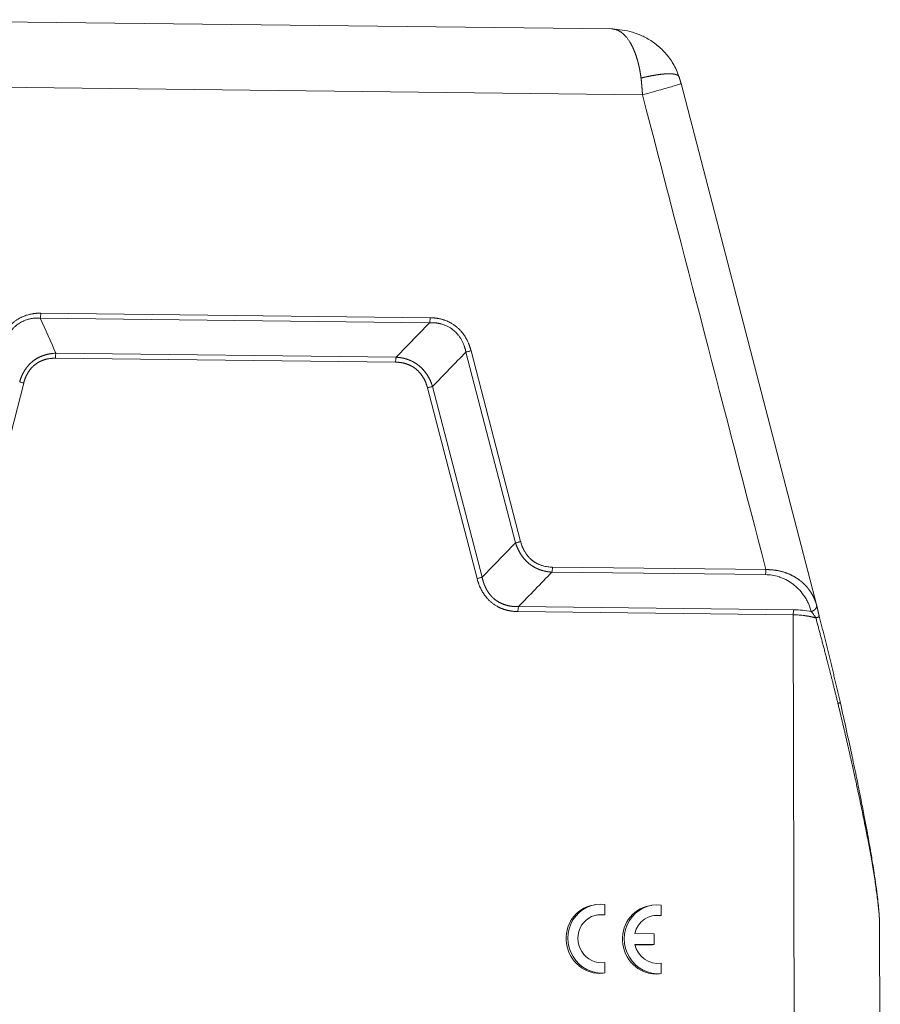
# Model space of a CAD drawing. Units: millimetres. Extents: x 1592 to 2186, y 588 to 1008.
# Drawn here: x 1709 to 1772, y 673 to 744 of the extents above; entities that cross this region are included whole.
import ezdxf

# ---------------------------------------------------------------- set-up
doc = ezdxf.new("R2010")
doc.units = ezdxf.units.MM
doc.header["$LTSCALE"] = 65.395
doc.layers.get('0').update_dxf_attribs({"linetype": 'CONTINUOUS', "lineweight": 30})

msp = doc.modelspace()

# ---------------------------------------------------------------- linework, layer by layer
at = {"color": 7, "linetype": 'Continuous', "lineweight": 15}
for p, q in [((1752.132, 743.513), (1694.943, 744.182)), ((1767.002, 701.694), (1757.161, 739.558)), ((1695.284, 739.438), (1754.366, 738.747)), ((1738.935, 722.215), (1710.714, 722.545)), ((1738.973, 722.575), (1710.752, 722.905)), ((1736.513, 719.714), (1738.935, 722.215)), ((1736.475, 719.354), (1711.812, 719.642)), ((1711.85, 720.002), (1736.513, 719.714)), ((1745.166, 706.259), (1741.571, 720.09)), ((1745.534, 706.353), (1741.939, 720.185)), ((1709.514, 717.837), (1705.983, 704.089)), ((1742.376, 703.663), (1738.781, 717.495)), ((1739.149, 717.589), (1742.744, 703.758)), ((1742.744, 703.758), (1745.166, 706.259)), ((1763.278, 703.953), (1747.802, 704.134)), ((1763.316, 704.313), (1747.84, 704.494)), ((1765.296, 701.039), (1745.342, 701.273)), ((1745.38, 701.633), (1765.335, 701.4)), ((1765.397, 657.701), (1765.296, 701.039)), ((1767.184, 700.922), (1767.186, 700.915)), ((1750.927, 680.026), (1750.793, 680.001)), ((1751.634, 679.289), (1751.632, 680.045)), ((1755.011, 679.978), (1754.876, 679.953)), ((1755.717, 679.241), (1755.715, 679.997)), ((1751.634, 679.289), (1751.499, 679.265)), ((1755.717, 679.241), (1755.582, 679.217)), ((1771.607, 658.044), (1771.56, 678.445)), ((1755.219, 677.909), (1753.813, 677.925)), ((1755.221, 677.133), (1755.219, 677.909)), ((1753.815, 677.149), (1755.221, 677.133)), ((1753.821, 677.123), (1755.087, 677.109)), ((1755.221, 677.133), (1755.087, 677.109)), ((1751.643, 675.081), (1751.642, 675.837)), ((1755.727, 675.033), (1755.725, 675.789)), ((1751.643, 675.081), (1751.509, 675.057)), ((1755.727, 675.033), (1755.592, 675.009))]:
    msp.add_line(p, q, dxfattribs=at)
for centre, major_axis, start_param, end_param in [((1751.24, 677.542), (-0.447, 2.46), 0.000042, 3.066921), ((1751.374, 677.566), (-0.447, 2.46), 5.989315, 9.350107), ((1755.323, 677.494), (-0.447, 2.46), 0.000042, 3.066921), ((1755.458, 677.518), (-0.447, 2.46), 5.989315, 9.350107), ((1751.374, 677.566), (0.313, -1.722), 2.800422, 6.255815), ((1751.24, 677.542), (0.313, -1.722), 2.800422, 3.100987), ((1755.458, 677.518), (0.313, -1.722), 2.800422, 4.304251), ((1755.323, 677.494), (0.313, -1.722), 2.800422, 3.100953), ((1755.458, 677.518), (0.313, -1.722), 4.751986, 6.255815)]:
    msp.add_ellipse(centre, major_axis=major_axis, ratio=0.961834, start_param=start_param, end_param=end_param, dxfattribs=at)
for points, degree, knots in [([(1752.387, 743.479), (1752.381, 743.481), (1752.359, 743.486), (1752.321, 743.494), (1752.274, 743.502), (1752.23, 743.508), (1752.189, 743.511), (1752.156, 743.513), (1752.138, 743.513), (1752.132, 743.513)], 3, [0, 0, 0, 0, 0.064878, 0.262062, 0.447561, 0.621374, 0.783503, 0.933948, 1, 1, 1, 1]), ([(1757.025, 740.015), (1756.914, 740.358), (1756.635, 740.982), (1756.042, 741.793), (1755.356, 742.427), (1754.616, 742.9), (1753.856, 743.224), (1753.11, 743.416), (1752.621, 743.468), (1752.386, 743.477)], 3, [0, 0, 0, 0, 0.173238, 0.334677, 0.485381, 0.626775, 0.760158, 0.886524, 1, 1, 1, 1]), ([(1754.261, 739.95), (1754.26, 739.961), (1754.257, 739.983), (1754.253, 740.017), (1754.249, 740.051), (1754.244, 740.084), (1754.24, 740.118), (1754.235, 740.151), (1754.23, 740.185), (1754.225, 740.219), (1754.22, 740.252), (1754.214, 740.286), (1754.209, 740.319), (1754.204, 740.353), (1754.198, 740.386), (1754.192, 740.42), (1754.186, 740.453), (1754.18, 740.486), (1754.174, 740.52), (1754.168, 740.553), (1754.161, 740.586), (1754.155, 740.62), (1754.148, 740.653), (1754.142, 740.686), (1754.135, 740.719), (1754.128, 740.752), (1754.12, 740.785), (1754.113, 740.818), (1754.106, 740.851), (1754.098, 740.883), (1754.091, 740.916), (1754.083, 740.949), (1754.075, 740.981), (1754.067, 741.014), (1754.059, 741.046), (1754.05, 741.079), (1754.042, 741.111), (1754.033, 741.143), (1754.024, 741.175), (1754.016, 741.207), (1754.007, 741.239), (1753.998, 741.271), (1753.988, 741.303), (1753.979, 741.334), (1753.969, 741.366), (1753.96, 741.397), (1753.95, 741.429), (1753.94, 741.46), (1753.93, 741.491), (1753.92, 741.522), (1753.91, 741.553), (1753.899, 741.584), (1753.889, 741.614), (1753.878, 741.645), (1753.867, 741.675), (1753.856, 741.705), (1753.845, 741.735), (1753.834, 741.765), (1753.823, 741.795), (1753.811, 741.825), (1753.8, 741.854), (1753.788, 741.883), (1753.776, 741.913), (1753.764, 741.942), (1753.752, 741.97), (1753.74, 741.999), (1753.728, 742.028), (1753.715, 742.056), (1753.703, 742.084), (1753.69, 742.112), (1753.677, 742.14), (1753.664, 742.168), (1753.651, 742.195), (1753.638, 742.222), (1753.624, 742.249), (1753.611, 742.276), (1753.597, 742.303), (1753.583, 742.329), (1753.569, 742.356), (1753.555, 742.382), (1753.541, 742.408), (1753.527, 742.433), (1753.512, 742.459), (1753.498, 742.484), (1753.483, 742.509), (1753.468, 742.534), (1753.421, 742.611), (1753.338, 742.737), (1753.214, 742.9), (1753.082, 743.049), (1752.941, 743.182), (1752.82, 743.274), (1752.725, 743.335), (1752.66, 743.372), (1752.597, 743.404), (1752.537, 743.43), (1752.479, 743.452), (1752.429, 743.468), (1752.399, 743.476), (1752.387, 743.479)], 3, [0, 0, 0, 0, 0.005989, 0.011992, 0.018007, 0.024036, 0.030078, 0.036134, 0.042202, 0.048284, 0.05438, 0.060488, 0.06661, 0.072745, 0.078894, 0.085056, 0.091232, 0.09742, 0.103623, 0.109838, 0.116067, 0.12231, 0.128566, 0.134835, 0.141118, 0.147414, 0.153724, 0.160047, 0.166384, 0.172734, 0.179098, 0.185476, 0.191867, 0.198271, 0.204689, 0.211121, 0.217566, 0.224025, 0.230498, 0.236984, 0.243484, 0.249997, 0.256524, 0.263065, 0.269619, 0.276187, 0.282769, 0.289365, 0.295974, 0.302597, 0.309234, 0.315884, 0.322548, 0.329226, 0.335918, 0.342623, 0.349342, 0.356075, 0.362822, 0.369583, 0.376357, 0.383146, 0.389948, 0.396764, 0.403594, 0.410437, 0.417295, 0.424166, 0.431052, 0.437951, 0.444864, 0.451791, 0.458732, 0.465687, 0.472656, 0.479639, 0.486636, 0.493646, 0.500671, 0.50771, 0.514762, 0.521829, 0.52891, 0.536004, 0.543113, 0.550236, 0.557372, 0.610836, 0.666001, 0.72287, 0.781446, 0.841731, 0.868611, 0.894366, 0.918995, 0.942498, 0.964875, 0.986126, 1, 1, 1, 1]), ([(1757.021, 740.034), (1757.021, 740.036), (1757.02, 740.039), (1757.018, 740.044), (1757.015, 740.05), (1757.013, 740.055), (1757.01, 740.061), (1757.007, 740.067), (1757.004, 740.072), (1757, 740.078), (1756.996, 740.083), (1756.992, 740.089), (1756.988, 740.094), (1756.983, 740.099), (1756.978, 740.105), (1756.973, 740.11), (1756.967, 740.116), (1756.961, 740.121), (1756.955, 740.126), (1756.949, 740.131), (1756.942, 740.136), (1756.935, 740.141), (1756.927, 740.147), (1756.919, 740.152), (1756.911, 740.156), (1756.902, 740.161), (1756.893, 740.166), (1756.884, 740.171), (1756.874, 740.175), (1756.864, 740.18), (1756.853, 740.184), (1756.842, 740.189), (1756.83, 740.193), (1756.818, 740.197), (1756.806, 740.201), (1756.793, 740.205), (1756.78, 740.209), (1756.766, 740.213), (1756.752, 740.217), (1756.737, 740.22), (1756.722, 740.224), (1756.706, 740.227), (1756.69, 740.23), (1756.673, 740.233), (1756.656, 740.236), (1756.638, 740.239), (1756.62, 740.242), (1756.601, 740.244), (1756.582, 740.247), (1756.562, 740.249), (1756.542, 740.251), (1756.521, 740.253), (1756.499, 740.254), (1756.477, 740.256), (1756.454, 740.257), (1756.431, 740.258), (1756.407, 740.259), (1756.383, 740.26), (1756.357, 740.261), (1756.332, 740.261), (1756.305, 740.261), (1756.278, 740.261), (1756.251, 740.261), (1756.223, 740.26), (1756.194, 740.26), (1756.164, 740.259), (1756.134, 740.258), (1756.103, 740.256), (1756.072, 740.255), (1756.04, 740.253), (1756.007, 740.251), (1755.973, 740.248), (1755.939, 740.246), (1755.904, 740.243), (1755.869, 740.24), (1755.833, 740.236), (1755.796, 740.232), (1755.759, 740.229), (1755.72, 740.224), (1755.681, 740.22), (1755.642, 740.215), (1755.602, 740.21), (1755.561, 740.204), (1755.519, 740.199), (1755.477, 740.193), (1755.434, 740.186), (1755.39, 740.18), (1755.346, 740.173), (1755.301, 740.166), (1755.255, 740.158), (1755.209, 740.15), (1755.161, 740.142), (1755.114, 740.133), (1755.065, 740.125), (1755.016, 740.115), (1754.966, 740.106), (1754.916, 740.096), (1754.865, 740.086), (1754.813, 740.075), (1754.761, 740.064), (1754.708, 740.053), (1754.654, 740.041), (1754.6, 740.029), (1754.545, 740.017), (1754.489, 740.004), (1754.433, 739.991), (1754.377, 739.978), (1754.319, 739.964), (1754.281, 739.954), (1754.261, 739.95)], 3, [0, 0, 0, 0, 0.00469, 0.010571, 0.016519, 0.022534, 0.028616, 0.034764, 0.04098, 0.047262, 0.053611, 0.060026, 0.066509, 0.073058, 0.079675, 0.086358, 0.093108, 0.099924, 0.106808, 0.113758, 0.120776, 0.12786, 0.135011, 0.142228, 0.149513, 0.156864, 0.164282, 0.171768, 0.179319, 0.186938, 0.194624, 0.202376, 0.210195, 0.218081, 0.226034, 0.234054, 0.24214, 0.250294, 0.258514, 0.266801, 0.275155, 0.283576, 0.292063, 0.300617, 0.309239, 0.317927, 0.326681, 0.335503, 0.344392, 0.353347, 0.362369, 0.371458, 0.380614, 0.389837, 0.399126, 0.408482, 0.417905, 0.427395, 0.436952, 0.446576, 0.456266, 0.466024, 0.475848, 0.485739, 0.495696, 0.505721, 0.515812, 0.525971, 0.536196, 0.546488, 0.556846, 0.567272, 0.577764, 0.588324, 0.59895, 0.609643, 0.620402, 0.631229, 0.642122, 0.653083, 0.66411, 0.675204, 0.686364, 0.697592, 0.708886, 0.720247, 0.731675, 0.74317, 0.754732, 0.766361, 0.778056, 0.789818, 0.801647, 0.813543, 0.825506, 0.837535, 0.849631, 0.861795, 0.874025, 0.886321, 0.898685, 0.911115, 0.923613, 0.936177, 0.948808, 0.961506, 0.97427, 0.987102, 1, 1, 1, 1]), ([(1754.261, 739.95), (1754.263, 739.939), (1754.265, 739.917), (1754.269, 739.884), (1754.273, 739.851), (1754.277, 739.817), (1754.281, 739.782), (1754.285, 739.746), (1754.289, 739.71), (1754.293, 739.673), (1754.297, 739.636), (1754.301, 739.598), (1754.304, 739.559), (1754.308, 739.519), (1754.312, 739.479), (1754.316, 739.438), (1754.32, 739.397), (1754.323, 739.355), (1754.327, 739.312), (1754.331, 739.268), (1754.334, 739.224), (1754.338, 739.18), (1754.341, 739.134), (1754.345, 739.088), (1754.348, 739.041), (1754.351, 738.994), (1754.355, 738.946), (1754.358, 738.897), (1754.361, 738.847), (1754.364, 738.797), (1754.365, 738.764), (1754.366, 738.747)], 3, [0, 0, 0, 0, 0.027487, 0.055472, 0.083957, 0.112942, 0.142426, 0.172409, 0.202893, 0.233876, 0.265358, 0.297341, 0.329823, 0.362806, 0.396288, 0.430271, 0.464753, 0.499736, 0.535218, 0.571201, 0.607683, 0.644666, 0.682149, 0.720131, 0.758614, 0.797596, 0.837078, 0.877059, 0.91754, 0.95852, 1, 1, 1, 1]), ([(1757.161, 739.558), (1757.162, 739.554), (1757.152, 739.548), (1757.1, 739.525), (1757.045, 739.505), (1756.888, 739.454), (1756.787, 739.422), (1756.541, 739.348), (1756.397, 739.306), (1756.072, 739.213), (1755.891, 739.162), (1755.498, 739.053), (1755.286, 738.995), (1754.841, 738.874), (1754.607, 738.811), (1754.366, 738.747)], 3, [0, 0, 0, 0, 0.100062, 0.100062, 0.250052, 0.250052, 0.400041, 0.400041, 0.550031, 0.550031, 0.700021, 0.700021, 0.85001, 0.85001, 1, 1, 1, 1]), ([(1710.753, 722.905), (1710.742, 722.905), (1710.721, 722.906), (1710.69, 722.906), (1710.658, 722.905), (1710.626, 722.905), (1710.593, 722.904), (1710.56, 722.903), (1710.526, 722.901), (1710.492, 722.899), (1710.458, 722.897), (1710.423, 722.895), (1710.387, 722.892), (1710.352, 722.888), (1710.315, 722.884), (1710.279, 722.88), (1710.241, 722.875), (1710.179, 722.867), (1710.088, 722.852), (1709.966, 722.827), (1709.832, 722.794), (1709.69, 722.751), (1709.543, 722.699), (1709.396, 722.636), (1709.276, 722.577), (1709.18, 722.524), (1709.104, 722.479), (1709.025, 722.428), (1708.943, 722.371), (1708.826, 722.283), (1708.68, 722.158), (1708.532, 722.006), (1708.411, 721.862), (1708.313, 721.733), (1708.239, 721.621), (1708.183, 721.529), (1708.142, 721.459), (1708.103, 721.387), (1708.066, 721.314), (1708.032, 721.243), (1708.002, 721.177), (1707.975, 721.115), (1707.95, 721.054), (1707.927, 720.993), (1707.904, 720.933), (1707.884, 720.873), (1707.864, 720.814), (1707.846, 720.756), (1707.829, 720.698), (1707.813, 720.641), (1707.803, 720.603), (1707.798, 720.585)], 3, [0, 0, 0, 0, 0.007647, 0.015407, 0.023282, 0.031271, 0.039375, 0.047594, 0.055927, 0.064376, 0.07294, 0.08162, 0.090415, 0.099327, 0.108355, 0.117499, 0.12676, 0.136138, 0.164143, 0.195136, 0.229126, 0.266123, 0.305504, 0.34491, 0.38434, 0.404653, 0.426389, 0.449547, 0.474126, 0.500125, 0.557139, 0.615931, 0.655326, 0.694657, 0.73392, 0.753406, 0.773031, 0.792797, 0.812706, 0.832758, 0.849218, 0.865422, 0.881373, 0.897071, 0.912518, 0.927715, 0.942664, 0.957366, 0.971822, 0.986033, 1, 1, 1, 1]), ([(1708.09, 720.482), (1708.092, 720.492), (1708.097, 720.512), (1708.103, 720.544), (1708.111, 720.578), (1708.12, 720.615), (1708.13, 720.654), (1708.141, 720.696), (1708.154, 720.74), (1708.168, 720.786), (1708.183, 720.835), (1708.201, 720.886), (1708.22, 720.939), (1708.241, 720.994), (1708.265, 721.051), (1708.291, 721.11), (1708.319, 721.17), (1708.35, 721.233), (1708.384, 721.296), (1708.428, 721.374), (1708.482, 721.463), (1708.548, 721.559), (1708.615, 721.649), (1708.682, 721.731), (1708.75, 721.808), (1708.818, 721.878), (1708.885, 721.941), (1708.951, 722), (1709.034, 722.068), (1709.143, 722.147), (1709.284, 722.235), (1709.443, 722.319), (1709.622, 722.396), (1709.783, 722.449), (1709.917, 722.484), (1710.016, 722.505), (1710.111, 722.521), (1710.2, 722.533), (1710.283, 722.542), (1710.361, 722.547), (1710.434, 722.55), (1710.501, 722.551), (1710.562, 722.55), (1710.618, 722.549), (1710.668, 722.546), (1710.7, 722.544), (1710.714, 722.543)], 3, [0, 0, 0, 0, 0.007974, 0.016648, 0.026024, 0.036102, 0.046884, 0.058369, 0.070559, 0.083456, 0.097061, 0.111374, 0.126398, 0.142134, 0.158583, 0.175748, 0.193631, 0.212233, 0.231556, 0.251603, 0.284087, 0.315367, 0.345435, 0.374285, 0.401908, 0.428299, 0.453452, 0.477362, 0.500026, 0.541668, 0.587361, 0.637074, 0.690771, 0.748409, 0.778163, 0.806299, 0.832825, 0.857747, 0.881071, 0.902803, 0.922947, 0.941509, 0.958492, 0.973899, 0.987734, 1, 1, 1, 1]), ([(1710.714, 722.543), (1710.72, 722.567), (1710.726, 722.594), (1710.735, 722.651), (1710.739, 722.681), (1710.746, 722.743), (1710.749, 722.775), (1710.752, 722.84), (1710.753, 722.873), (1710.753, 722.905)], 3, [0, 0, 0, 0, 0.25, 0.25, 0.5, 0.5, 0.75, 0.75, 1, 1, 1, 1]), ([(1738.935, 722.215), (1738.941, 722.239), (1738.946, 722.265), (1738.956, 722.322), (1738.96, 722.351), (1738.967, 722.413), (1738.969, 722.445), (1738.973, 722.51), (1738.973, 722.542), (1738.973, 722.575)], 3, [0, 0, 0, 0, 0.25, 0.25, 0.5, 0.5, 0.75, 0.75, 1, 1, 1, 1]), ([(1741.939, 720.185), (1741.936, 720.195), (1741.931, 720.216), (1741.922, 720.248), (1741.913, 720.279), (1741.904, 720.312), (1741.894, 720.344), (1741.884, 720.377), (1741.874, 720.411), (1741.863, 720.444), (1741.851, 720.478), (1741.839, 720.513), (1741.827, 720.547), (1741.814, 720.582), (1741.8, 720.618), (1741.787, 720.654), (1741.772, 720.69), (1741.747, 720.75), (1741.708, 720.837), (1741.652, 720.954), (1741.585, 721.079), (1741.506, 721.212), (1741.417, 721.346), (1741.319, 721.478), (1741.232, 721.583), (1741.156, 721.667), (1741.093, 721.732), (1741.025, 721.799), (1740.949, 721.867), (1740.835, 721.962), (1740.679, 722.078), (1740.497, 722.189), (1740.33, 722.275), (1740.183, 722.341), (1740.059, 722.388), (1739.958, 722.421), (1739.881, 722.445), (1739.804, 722.466), (1739.725, 722.486), (1739.651, 722.502), (1739.581, 722.516), (1739.516, 722.528), (1739.452, 722.538), (1739.389, 722.547), (1739.327, 722.554), (1739.266, 722.56), (1739.205, 722.565), (1739.146, 722.569), (1739.088, 722.572), (1739.03, 722.574), (1738.992, 722.575), (1738.973, 722.575)], 3, [0, 0, 0, 0, 0.007647, 0.015407, 0.023282, 0.031271, 0.039375, 0.047594, 0.055927, 0.064376, 0.07294, 0.08162, 0.090416, 0.099327, 0.108355, 0.117499, 0.126761, 0.136139, 0.164143, 0.195136, 0.229126, 0.266123, 0.305505, 0.34491, 0.38434, 0.404653, 0.426389, 0.449547, 0.474126, 0.500125, 0.557139, 0.615931, 0.655326, 0.694657, 0.73392, 0.753405, 0.773031, 0.792797, 0.812706, 0.832758, 0.849218, 0.865422, 0.881373, 0.897071, 0.912518, 0.927715, 0.942664, 0.957366, 0.971822, 0.986033, 1, 1, 1, 1]), ([(1738.936, 722.213), (1738.945, 722.213), (1738.965, 722.214), (1738.997, 722.215), (1739.031, 722.216), (1739.068, 722.216), (1739.108, 722.216), (1739.15, 722.216), (1739.194, 722.214), (1739.241, 722.212), (1739.291, 722.209), (1739.343, 722.204), (1739.398, 722.198), (1739.455, 722.191), (1739.515, 722.182), (1739.577, 722.171), (1739.642, 722.158), (1739.708, 722.143), (1739.777, 722.125), (1739.862, 722.101), (1739.96, 722.069), (1740.068, 722.028), (1740.17, 721.984), (1740.266, 721.937), (1740.356, 721.888), (1740.439, 721.838), (1740.517, 721.787), (1740.589, 721.735), (1740.676, 721.668), (1740.779, 721.579), (1740.899, 721.459), (1741.02, 721.319), (1741.14, 721.157), (1741.232, 721.007), (1741.3, 720.88), (1741.347, 720.785), (1741.387, 720.694), (1741.422, 720.607), (1741.452, 720.525), (1741.478, 720.447), (1741.501, 720.374), (1741.519, 720.307), (1741.535, 720.245), (1741.549, 720.188), (1741.56, 720.137), (1741.566, 720.105), (1741.569, 720.09)], 3, [0, 0, 0, 0, 0.007974, 0.016648, 0.026024, 0.036102, 0.046884, 0.058369, 0.070559, 0.083456, 0.097061, 0.111374, 0.126398, 0.142134, 0.158583, 0.175748, 0.193631, 0.212233, 0.231556, 0.251603, 0.284087, 0.315367, 0.345435, 0.374285, 0.401908, 0.428299, 0.453452, 0.477362, 0.500026, 0.541668, 0.587361, 0.637074, 0.690771, 0.748409, 0.778163, 0.806299, 0.832825, 0.857747, 0.881071, 0.902803, 0.922947, 0.941509, 0.958492, 0.973899, 0.987734, 1, 1, 1, 1]), ([(1709.224, 717.939), (1709.227, 717.949), (1709.232, 717.968), (1709.241, 717.997), (1709.25, 718.025), (1709.258, 718.053), (1709.268, 718.081), (1709.277, 718.109), (1709.287, 718.137), (1709.296, 718.164), (1709.306, 718.191), (1709.317, 718.219), (1709.327, 718.245), (1709.338, 718.272), (1709.349, 718.299), (1709.36, 718.325), (1709.371, 718.351), (1709.382, 718.378), (1709.394, 718.403), (1709.406, 718.429), (1709.418, 718.455), (1709.43, 718.48), (1709.442, 718.505), (1709.455, 718.53), (1709.468, 718.555), (1709.481, 718.579), (1709.494, 718.604), (1709.507, 718.628), (1709.521, 718.652), (1709.534, 718.676), (1709.548, 718.699), (1709.562, 718.723), (1709.577, 718.746), (1709.591, 718.769), (1709.606, 718.792), (1709.621, 718.814), (1709.636, 718.837), (1709.651, 718.859), (1709.666, 718.881), (1709.682, 718.903), (1709.698, 718.925), (1709.714, 718.946), (1709.73, 718.967), (1709.746, 718.988), (1709.762, 719.009), (1709.779, 719.03), (1709.796, 719.05), (1709.813, 719.071), (1709.83, 719.091), (1709.847, 719.11), (1709.865, 719.13), (1709.882, 719.15), (1709.9, 719.169), (1709.918, 719.188), (1709.936, 719.206), (1709.954, 719.225), (1709.973, 719.243), (1709.991, 719.262), (1710.01, 719.28), (1710.029, 719.297), (1710.048, 719.315), (1710.067, 719.332), (1710.087, 719.349), (1710.106, 719.366), (1710.126, 719.383), (1710.146, 719.399), (1710.166, 719.415), (1710.192, 719.436), (1710.224, 719.461), (1710.263, 719.49), (1710.303, 719.518), (1710.343, 719.546), (1710.384, 719.572), (1710.426, 719.598), (1710.467, 719.623), (1710.51, 719.648), (1710.553, 719.671), (1710.597, 719.694), (1710.641, 719.716), (1710.686, 719.738), (1710.731, 719.758), (1710.777, 719.778), (1710.823, 719.797), (1710.87, 719.815), (1710.917, 719.833), (1710.965, 719.849), (1711.014, 719.865), (1711.062, 719.88), (1711.112, 719.894), (1711.162, 719.907), (1711.212, 719.92), (1711.263, 719.932), (1711.314, 719.942), (1711.366, 719.952), (1711.418, 719.961), (1711.47, 719.969), (1711.523, 719.977), (1711.577, 719.983), (1711.631, 719.989), (1711.685, 719.994), (1711.74, 719.998), (1711.795, 720.001), (1711.832, 720.002), (1711.85, 720.002)], 3, [0, 0, 0, 0, 0.008201, 0.016376, 0.024526, 0.03265, 0.040749, 0.048824, 0.056874, 0.0649, 0.072902, 0.08088, 0.088835, 0.096767, 0.104676, 0.112562, 0.120427, 0.128269, 0.13609, 0.14389, 0.151669, 0.159427, 0.167165, 0.174883, 0.182581, 0.19026, 0.19792, 0.205561, 0.213183, 0.220788, 0.228375, 0.235945, 0.243497, 0.251033, 0.258552, 0.266056, 0.273544, 0.281016, 0.288474, 0.295917, 0.303345, 0.31076, 0.318161, 0.325549, 0.332925, 0.340287, 0.347638, 0.354977, 0.362305, 0.369622, 0.376928, 0.384224, 0.39151, 0.398786, 0.406054, 0.413313, 0.420564, 0.427806, 0.435041, 0.442269, 0.449491, 0.456706, 0.463915, 0.471118, 0.478316, 0.485509, 0.492698, 0.499883, 0.513431, 0.526995, 0.540578, 0.554182, 0.56781, 0.581465, 0.595148, 0.608864, 0.622613, 0.6364, 0.650226, 0.664094, 0.678006, 0.691965, 0.705973, 0.720033, 0.734148, 0.748318, 0.762548, 0.776838, 0.791192, 0.805612, 0.820099, 0.834656, 0.849286, 0.86399, 0.87877, 0.893628, 0.908568, 0.923589, 0.938695, 0.953887, 0.969167, 0.984538, 1, 1, 1, 1]), ([(1711.812, 719.642), (1711.371, 719.647), (1710.989, 719.523), (1710.63, 719.405), (1710.051, 718.951), (1709.844, 718.622), (1709.627, 718.277), (1709.514, 717.837)], 2, [0, 0, 0, 0.25, 0.25, 0.5, 0.75, 0.75, 1, 1, 1]), ([(1711.85, 720.002), (1711.844, 719.978), (1711.838, 719.952), (1711.829, 719.896), (1711.825, 719.866), (1711.818, 719.804), (1711.816, 719.772), (1711.812, 719.708), (1711.812, 719.675), (1711.812, 719.642)], 3, [0, 0, 0, 0, 0.25, 0.25, 0.5, 0.5, 0.75, 0.75, 1, 1, 1, 1]), ([(1736.514, 719.712), (1736.507, 719.688), (1736.502, 719.662), (1736.492, 719.606), (1736.487, 719.576), (1736.481, 719.515), (1736.478, 719.483), (1736.475, 719.419), (1736.475, 719.386), (1736.475, 719.354)], 3, [0, 0, 0, 0, 0.25, 0.25, 0.5, 0.5, 0.75, 0.75, 1, 1, 1, 1]), ([(1736.513, 719.714), (1736.523, 719.713), (1736.542, 719.712), (1736.571, 719.71), (1736.6, 719.708), (1736.628, 719.706), (1736.656, 719.703), (1736.685, 719.7), (1736.713, 719.697), (1736.741, 719.694), (1736.769, 719.69), (1736.797, 719.686), (1736.825, 719.682), (1736.852, 719.678), (1736.88, 719.673), (1736.907, 719.668), (1736.935, 719.663), (1736.962, 719.658), (1736.989, 719.652), (1737.016, 719.646), (1737.043, 719.64), (1737.07, 719.634), (1737.097, 719.628), (1737.123, 719.621), (1737.149, 719.614), (1737.176, 719.607), (1737.202, 719.599), (1737.228, 719.592), (1737.254, 719.584), (1737.28, 719.576), (1737.305, 719.567), (1737.331, 719.559), (1737.356, 719.55), (1737.382, 719.541), (1737.407, 719.531), (1737.432, 719.522), (1737.457, 719.512), (1737.482, 719.502), (1737.506, 719.492), (1737.531, 719.482), (1737.555, 719.471), (1737.579, 719.46), (1737.604, 719.449), (1737.627, 719.438), (1737.651, 719.427), (1737.675, 719.415), (1737.699, 719.403), (1737.722, 719.391), (1737.745, 719.379), (1737.768, 719.366), (1737.791, 719.353), (1737.814, 719.34), (1737.837, 719.327), (1737.859, 719.314), (1737.882, 719.3), (1737.904, 719.286), (1737.926, 719.272), (1737.948, 719.258), (1737.97, 719.244), (1737.992, 719.229), (1738.013, 719.214), (1738.034, 719.199), (1738.056, 719.184), (1738.077, 719.168), (1738.097, 719.153), (1738.118, 719.137), (1738.139, 719.121), (1738.165, 719.1), (1738.197, 719.073), (1738.235, 719.041), (1738.272, 719.009), (1738.308, 718.975), (1738.344, 718.941), (1738.38, 718.906), (1738.415, 718.87), (1738.449, 718.834), (1738.483, 718.797), (1738.516, 718.759), (1738.549, 718.72), (1738.581, 718.681), (1738.613, 718.641), (1738.644, 718.6), (1738.674, 718.558), (1738.704, 718.516), (1738.733, 718.473), (1738.762, 718.43), (1738.79, 718.385), (1738.817, 718.34), (1738.844, 718.295), (1738.87, 718.249), (1738.896, 718.202), (1738.92, 718.154), (1738.945, 718.106), (1738.968, 718.057), (1738.991, 718.008), (1739.013, 717.957), (1739.035, 717.907), (1739.056, 717.855), (1739.076, 717.803), (1739.095, 717.751), (1739.114, 717.697), (1739.132, 717.644), (1739.144, 717.607), (1739.149, 717.589)], 3, [0, 0, 0, 0, 0.008201, 0.016376, 0.024526, 0.03265, 0.040749, 0.048824, 0.056874, 0.0649, 0.072902, 0.08088, 0.088835, 0.096767, 0.104676, 0.112562, 0.120427, 0.128269, 0.13609, 0.14389, 0.151669, 0.159427, 0.167165, 0.174883, 0.182581, 0.19026, 0.197919, 0.20556, 0.213183, 0.220788, 0.228375, 0.235944, 0.243497, 0.251033, 0.258552, 0.266056, 0.273543, 0.281016, 0.288473, 0.295916, 0.303345, 0.31076, 0.318161, 0.325549, 0.332924, 0.340287, 0.347638, 0.354977, 0.362304, 0.369621, 0.376927, 0.384223, 0.391509, 0.398786, 0.406054, 0.413313, 0.420563, 0.427806, 0.435041, 0.442269, 0.44949, 0.456705, 0.463914, 0.471117, 0.478316, 0.485509, 0.492698, 0.499883, 0.513431, 0.526995, 0.540578, 0.554182, 0.56781, 0.581464, 0.595148, 0.608863, 0.622613, 0.636399, 0.650225, 0.664093, 0.678005, 0.691965, 0.705973, 0.720033, 0.734147, 0.748318, 0.762548, 0.776838, 0.791192, 0.805612, 0.820099, 0.834656, 0.849286, 0.86399, 0.87877, 0.893628, 0.908567, 0.923589, 0.938695, 0.953887, 0.969167, 0.984538, 1, 1, 1, 1]), ([(1738.781, 717.495), (1738.666, 717.937), (1738.446, 718.289), (1738.239, 718.621), (1737.658, 719.089), (1737.296, 719.215), (1736.915, 719.348), (1736.475, 719.354)], 2, [0, 0, 0, 0.25, 0.25, 0.5, 0.75, 0.75, 1, 1, 1]), ([(1709.226, 717.939), (1709.241, 717.931), (1709.259, 717.923), (1709.299, 717.907), (1709.322, 717.898), (1709.371, 717.881), (1709.398, 717.872), (1709.454, 717.854), (1709.483, 717.846), (1709.514, 717.837)], 3, [0, 0, 0, 0, 0.25, 0.25, 0.5, 0.5, 0.75, 0.75, 1, 1, 1, 1]), ([(1739.149, 717.589), (1739.122, 717.582), (1739.092, 717.575), (1739.032, 717.56), (1739.001, 717.552), (1738.938, 717.536), (1738.906, 717.527), (1738.843, 717.511), (1738.812, 717.503), (1738.781, 717.495)], 3, [0, 0, 0, 0, 0.25, 0.25, 0.5, 0.5, 0.75, 0.75, 1, 1, 1, 1]), ([(1747.802, 704.134), (1747.792, 704.135), (1747.773, 704.136), (1747.744, 704.138), (1747.716, 704.14), (1747.687, 704.142), (1747.659, 704.145), (1747.63, 704.148), (1747.602, 704.151), (1747.574, 704.154), (1747.546, 704.158), (1747.518, 704.162), (1747.49, 704.166), (1747.463, 704.17), (1747.435, 704.175), (1747.407, 704.18), (1747.38, 704.185), (1747.353, 704.19), (1747.326, 704.196), (1747.299, 704.202), (1747.272, 704.208), (1747.245, 704.214), (1747.218, 704.22), (1747.192, 704.227), (1747.165, 704.234), (1747.139, 704.241), (1747.113, 704.249), (1747.087, 704.256), (1747.061, 704.264), (1747.035, 704.272), (1747.009, 704.281), (1746.984, 704.289), (1746.958, 704.298), (1746.933, 704.307), (1746.908, 704.317), (1746.883, 704.326), (1746.858, 704.336), (1746.833, 704.346), (1746.808, 704.356), (1746.784, 704.366), (1746.76, 704.377), (1746.735, 704.388), (1746.711, 704.399), (1746.687, 704.41), (1746.663, 704.421), (1746.64, 704.433), (1746.616, 704.445), (1746.593, 704.457), (1746.569, 704.469), (1746.546, 704.482), (1746.523, 704.495), (1746.5, 704.508), (1746.478, 704.521), (1746.455, 704.534), (1746.433, 704.548), (1746.411, 704.562), (1746.389, 704.576), (1746.367, 704.59), (1746.345, 704.604), (1746.323, 704.619), (1746.302, 704.634), (1746.28, 704.649), (1746.259, 704.664), (1746.238, 704.68), (1746.217, 704.695), (1746.197, 704.711), (1746.176, 704.727), (1746.15, 704.748), (1746.118, 704.775), (1746.08, 704.807), (1746.043, 704.84), (1746.006, 704.873), (1745.971, 704.907), (1745.935, 704.942), (1745.9, 704.978), (1745.866, 705.014), (1745.832, 705.052), (1745.799, 705.09), (1745.766, 705.128), (1745.734, 705.168), (1745.702, 705.208), (1745.671, 705.248), (1745.641, 705.29), (1745.611, 705.332), (1745.582, 705.375), (1745.553, 705.419), (1745.525, 705.463), (1745.498, 705.508), (1745.471, 705.553), (1745.445, 705.6), (1745.419, 705.646), (1745.395, 705.694), (1745.37, 705.742), (1745.347, 705.791), (1745.324, 705.841), (1745.302, 705.891), (1745.28, 705.941), (1745.259, 705.993), (1745.239, 706.045), (1745.22, 706.097), (1745.201, 706.151), (1745.183, 706.204), (1745.171, 706.241), (1745.166, 706.259)], 3, [0, 0, 0, 0, 0.008206, 0.016386, 0.02454, 0.032669, 0.040772, 0.048851, 0.056905, 0.064935, 0.072941, 0.080923, 0.088881, 0.096817, 0.10473, 0.11262, 0.120488, 0.128333, 0.136158, 0.143961, 0.151742, 0.159503, 0.167244, 0.174965, 0.182666, 0.190347, 0.198009, 0.205653, 0.213278, 0.220885, 0.228474, 0.236046, 0.2436, 0.251138, 0.258659, 0.266164, 0.273654, 0.281128, 0.288587, 0.296031, 0.303461, 0.310878, 0.31828, 0.325669, 0.333046, 0.340409, 0.347761, 0.355101, 0.36243, 0.369747, 0.377054, 0.384351, 0.391637, 0.398914, 0.406183, 0.413442, 0.420693, 0.427936, 0.435171, 0.442399, 0.449621, 0.456836, 0.464045, 0.471248, 0.478446, 0.485639, 0.492828, 0.500013, 0.513559, 0.527122, 0.540703, 0.554306, 0.567932, 0.581584, 0.595266, 0.608979, 0.622727, 0.636511, 0.650334, 0.664199, 0.678109, 0.692065, 0.70607, 0.720127, 0.734238, 0.748405, 0.762631, 0.776917, 0.791267, 0.805683, 0.820166, 0.834718, 0.849343, 0.864042, 0.878817, 0.89367, 0.908604, 0.92362, 0.93872, 0.953906, 0.96918, 0.984544, 1, 1, 1, 1]), ([(1747.84, 704.494), (1747.832, 704.495), (1747.816, 704.495), (1747.792, 704.495), (1747.768, 704.496), (1747.701, 704.499), (1747.582, 704.507), (1747.405, 704.531), (1747.205, 704.573), (1747.03, 704.627), (1746.894, 704.679), (1746.809, 704.717), (1746.743, 704.75), (1746.695, 704.775), (1746.664, 704.792), (1746.636, 704.808), (1746.604, 704.827), (1746.564, 704.852), (1746.524, 704.878), (1746.484, 704.905), (1746.445, 704.933), (1746.406, 704.962), (1746.367, 704.993), (1746.292, 705.055), (1746.184, 705.154), (1746.075, 705.274), (1745.994, 705.377), (1745.936, 705.456), (1745.881, 705.537), (1745.834, 705.615), (1745.794, 705.687), (1745.759, 705.753), (1745.727, 705.818), (1745.697, 705.882), (1745.67, 705.945), (1745.645, 706.007), (1745.622, 706.068), (1745.601, 706.128), (1745.582, 706.186), (1745.564, 706.243), (1745.548, 706.299), (1745.539, 706.335), (1745.534, 706.353)], 3, [0, 0, 0, 0, 0.007602, 0.015269, 0.023001, 0.030798, 0.079563, 0.136266, 0.200948, 0.273674, 0.309078, 0.338389, 0.361596, 0.37869, 0.389666, 0.394519, 0.40928, 0.424137, 0.439088, 0.454134, 0.469275, 0.484509, 0.499836, 0.515256, 0.575263, 0.635948, 0.666218, 0.696467, 0.726697, 0.756905, 0.780281, 0.80308, 0.825305, 0.84696, 0.868048, 0.888571, 0.908533, 0.927936, 0.946782, 0.965073, 0.982812, 1, 1, 1, 1]), ([(1747.801, 704.136), (1747.808, 704.16), (1747.814, 704.186), (1747.824, 704.242), (1747.828, 704.272), (1747.835, 704.333), (1747.837, 704.365), (1747.84, 704.429), (1747.841, 704.462), (1747.84, 704.494)], 3, [0, 0, 0, 0, 0.25, 0.25, 0.5, 0.5, 0.75, 0.75, 1, 1, 1, 1]), ([(1763.278, 703.953), (1763.284, 703.977), (1763.289, 704.004), (1763.299, 704.06), (1763.303, 704.09), (1763.31, 704.151), (1763.312, 704.183), (1763.315, 704.248), (1763.316, 704.281), (1763.316, 704.313)], 3, [0, 0, 0, 0, 0.25, 0.25, 0.5, 0.5, 0.75, 0.75, 1, 1, 1, 1]), ([(1766.602, 701.279), (1766.543, 701.495), (1766.429, 701.806), (1766.251, 702.146), (1766.151, 702.31), (1766.098, 702.39), (1766.074, 702.424), (1766.059, 702.447), (1766.05, 702.459), (1765.927, 702.633), (1765.738, 702.859), (1765.488, 703.092), (1765.356, 703.201), (1765.298, 703.246), (1765.259, 703.275), (1765.238, 703.291), (1765.072, 703.412), (1764.84, 703.553), (1764.554, 703.685), (1764.407, 703.742), (1764.344, 703.764), (1764.301, 703.779), (1764.278, 703.787), (1763.939, 703.896), (1763.612, 703.949), (1763.278, 703.953)], 3, [0, 0, 0, 0, 0.125, 0.1875, 0.21875, 0.234375, 0.242188, 0.242188, 0.25, 0.25, 0.375, 0.4375, 0.46875, 0.484375, 0.484375, 0.5, 0.5, 0.625, 0.6875, 0.71875, 0.734375, 0.734375, 0.75, 0.75, 1, 1, 1, 1]), ([(1766.99, 701.74), (1766.987, 701.749), (1766.982, 701.767), (1766.975, 701.794), (1766.967, 701.821), (1766.959, 701.847), (1766.95, 701.874), (1766.942, 701.9), (1766.933, 701.927), (1766.924, 701.953), (1766.915, 701.979), (1766.905, 702.006), (1766.896, 702.032), (1766.886, 702.058), (1766.876, 702.084), (1766.865, 702.11), (1766.855, 702.136), (1766.844, 702.162), (1766.833, 702.188), (1766.821, 702.214), (1766.81, 702.24), (1766.798, 702.265), (1766.786, 702.291), (1766.774, 702.317), (1766.761, 702.342), (1766.748, 702.368), (1766.735, 702.393), (1766.722, 702.418), (1766.709, 702.443), (1766.695, 702.469), (1766.681, 702.494), (1766.667, 702.519), (1766.653, 702.543), (1766.638, 702.568), (1766.623, 702.593), (1766.608, 702.618), (1766.593, 702.642), (1766.577, 702.667), (1766.561, 702.691), (1766.545, 702.716), (1766.529, 702.74), (1766.512, 702.764), (1766.495, 702.788), (1766.478, 702.812), (1766.461, 702.836), (1766.443, 702.86), (1766.426, 702.883), (1766.407, 702.907), (1766.389, 702.93), (1766.37, 702.954), (1766.352, 702.977), (1766.333, 703), (1766.313, 703.023), (1766.294, 703.046), (1766.274, 703.069), (1766.254, 703.092), (1766.233, 703.114), (1766.212, 703.137), (1766.192, 703.159), (1766.17, 703.181), (1766.149, 703.204), (1766.127, 703.226), (1766.105, 703.247), (1766.083, 703.269), (1766.06, 703.291), (1766.038, 703.312), (1766.015, 703.334), (1765.991, 703.355), (1765.968, 703.376), (1765.944, 703.397), (1765.92, 703.418), (1765.895, 703.439), (1765.871, 703.459), (1765.846, 703.48), (1765.82, 703.5), (1765.795, 703.52), (1765.769, 703.54), (1765.743, 703.559), (1765.717, 703.579), (1765.69, 703.598), (1765.663, 703.618), (1765.636, 703.637), (1765.608, 703.656), (1765.58, 703.674), (1765.552, 703.693), (1765.524, 703.711), (1765.484, 703.737), (1765.432, 703.769), (1765.367, 703.806), (1765.302, 703.842), (1765.237, 703.877), (1765.172, 703.91), (1765.106, 703.942), (1765.04, 703.972), (1764.974, 704.001), (1764.908, 704.029), (1764.842, 704.055), (1764.776, 704.079), (1764.709, 704.102), (1764.643, 704.124), (1764.577, 704.145), (1764.512, 704.164), (1764.446, 704.182), (1764.381, 704.198), (1764.316, 704.214), (1764.252, 704.228), (1764.188, 704.241), (1764.125, 704.252), (1764.062, 704.263), (1764, 704.272), (1763.938, 704.281), (1763.878, 704.288), (1763.817, 704.294), (1763.758, 704.3), (1763.699, 704.304), (1763.642, 704.308), (1763.585, 704.311), (1763.529, 704.313), (1763.475, 704.314), (1763.421, 704.314), (1763.368, 704.314), (1763.333, 704.314), (1763.316, 704.313)], 3, [0, 0, 0, 0, 0.006621, 0.013247, 0.019877, 0.026511, 0.03315, 0.039793, 0.04644, 0.053091, 0.059747, 0.066407, 0.073071, 0.07974, 0.086412, 0.093089, 0.09977, 0.106456, 0.113145, 0.119839, 0.126537, 0.133239, 0.139945, 0.146656, 0.153371, 0.160089, 0.166813, 0.17354, 0.180271, 0.187007, 0.193747, 0.200491, 0.207239, 0.213992, 0.220748, 0.227509, 0.234275, 0.241044, 0.247818, 0.254596, 0.261379, 0.268166, 0.274957, 0.281753, 0.288553, 0.295358, 0.302167, 0.308981, 0.3158, 0.322624, 0.329452, 0.336285, 0.343123, 0.349967, 0.356815, 0.363668, 0.370527, 0.377391, 0.38426, 0.391135, 0.398015, 0.404901, 0.411792, 0.418688, 0.42559, 0.432497, 0.43941, 0.446328, 0.453251, 0.46018, 0.467113, 0.474052, 0.480997, 0.487947, 0.494902, 0.501863, 0.508829, 0.515802, 0.522779, 0.529763, 0.536752, 0.543748, 0.550749, 0.557757, 0.564771, 0.571791, 0.578818, 0.594264, 0.609514, 0.624566, 0.639419, 0.654072, 0.668524, 0.682776, 0.696828, 0.710679, 0.724332, 0.737785, 0.751041, 0.764101, 0.776962, 0.789624, 0.802085, 0.814343, 0.826397, 0.838247, 0.849893, 0.861334, 0.872572, 0.883606, 0.894437, 0.905066, 0.915493, 0.925718, 0.935738, 0.945551, 0.955155, 0.964548, 0.973731, 0.9827, 0.991457, 1, 1, 1, 1]), ([(1742.746, 703.758), (1742.718, 703.751), (1742.689, 703.744), (1742.628, 703.728), (1742.597, 703.72), (1742.533, 703.704), (1742.501, 703.696), (1742.438, 703.679), (1742.407, 703.671), (1742.376, 703.663)], 3, [0, 0, 0, 0, 0.25, 0.25, 0.5, 0.5, 0.75, 0.75, 1, 1, 1, 1]), ([(1745.342, 701.273), (1744.775, 701.28), (1744.282, 701.452), (1743.819, 701.614), (1743.075, 702.214), (1742.808, 702.641), (1742.525, 703.093), (1742.376, 703.663)], 2, [0, 0, 0, 0.25, 0.25, 0.5, 0.75, 0.75, 1, 1, 1]), ([(1742.744, 703.758), (1742.746, 703.749), (1742.75, 703.73), (1742.757, 703.703), (1742.763, 703.676), (1742.769, 703.649), (1742.776, 703.622), (1742.783, 703.595), (1742.79, 703.568), (1742.797, 703.542), (1742.805, 703.516), (1742.812, 703.489), (1742.82, 703.464), (1742.828, 703.438), (1742.836, 703.412), (1742.844, 703.387), (1742.853, 703.361), (1742.862, 703.336), (1742.87, 703.311), (1742.879, 703.286), (1742.889, 703.262), (1742.898, 703.237), (1742.907, 703.213), (1742.917, 703.189), (1742.927, 703.165), (1742.937, 703.141), (1742.947, 703.117), (1742.958, 703.094), (1742.968, 703.071), (1742.979, 703.048), (1742.99, 703.025), (1743.001, 703.002), (1743.012, 702.979), (1743.023, 702.957), (1743.035, 702.935), (1743.047, 702.912), (1743.058, 702.891), (1743.07, 702.869), (1743.083, 702.847), (1743.095, 702.826), (1743.107, 702.805), (1743.12, 702.784), (1743.133, 702.763), (1743.146, 702.742), (1743.159, 702.722), (1743.172, 702.701), (1743.186, 702.681), (1743.199, 702.661), (1743.213, 702.641), (1743.227, 702.622), (1743.241, 702.602), (1743.255, 702.583), (1743.269, 702.564), (1743.284, 702.545), (1743.299, 702.527), (1743.313, 702.508), (1743.328, 702.49), (1743.344, 702.472), (1743.359, 702.454), (1743.374, 702.436), (1743.39, 702.419), (1743.405, 702.401), (1743.421, 702.384), (1743.437, 702.367), (1743.453, 702.35), (1743.47, 702.334), (1743.486, 702.317), (1743.503, 702.301), (1743.519, 702.285), (1743.536, 702.269), (1743.553, 702.253), (1743.57, 702.238), (1743.587, 702.223), (1743.605, 702.207), (1743.622, 702.193), (1743.64, 702.178), (1743.665, 702.158), (1743.696, 702.133), (1743.736, 702.103), (1743.776, 702.074), (1743.816, 702.047), (1743.858, 702.02), (1743.9, 701.993), (1743.942, 701.968), (1743.986, 701.944), (1744.03, 701.92), (1744.074, 701.897), (1744.12, 701.876), (1744.165, 701.855), (1744.212, 701.835), (1744.259, 701.816), (1744.307, 701.797), (1744.355, 701.78), (1744.404, 701.764), (1744.454, 701.748), (1744.504, 701.734), (1744.555, 701.72), (1744.606, 701.708), (1744.658, 701.696), (1744.71, 701.685), (1744.763, 701.676), (1744.817, 701.667), (1744.871, 701.659), (1744.925, 701.652), (1744.98, 701.646), (1745.036, 701.641), (1745.092, 701.638), (1745.149, 701.635), (1745.206, 701.633), (1745.264, 701.632), (1745.322, 701.632), (1745.361, 701.633), (1745.38, 701.633)], 3, [0, 0, 0, 0, 0.007471, 0.014913, 0.022325, 0.02971, 0.037065, 0.044393, 0.051693, 0.058965, 0.06621, 0.073428, 0.080619, 0.087783, 0.094921, 0.102034, 0.10912, 0.116181, 0.123218, 0.130229, 0.137216, 0.144179, 0.151117, 0.158033, 0.164925, 0.171794, 0.17864, 0.185465, 0.192267, 0.199048, 0.205807, 0.212545, 0.219263, 0.22596, 0.232638, 0.239296, 0.245934, 0.252554, 0.259155, 0.265738, 0.272303, 0.278851, 0.285382, 0.291895, 0.298393, 0.304875, 0.311341, 0.317791, 0.324227, 0.330649, 0.337057, 0.34345, 0.349831, 0.356199, 0.362554, 0.368898, 0.375229, 0.38155, 0.387859, 0.394158, 0.400448, 0.406727, 0.412998, 0.419259, 0.425513, 0.431758, 0.437996, 0.444227, 0.450451, 0.456669, 0.462881, 0.469088, 0.47529, 0.481488, 0.487682, 0.493872, 0.500058, 0.513303, 0.526565, 0.539849, 0.553159, 0.5665, 0.579874, 0.593288, 0.606744, 0.620248, 0.633802, 0.647411, 0.66108, 0.674811, 0.688609, 0.702478, 0.716421, 0.730442, 0.744545, 0.758733, 0.77301, 0.78738, 0.801844, 0.816408, 0.831074, 0.845845, 0.860725, 0.875716, 0.890821, 0.906044, 0.921387, 0.936853, 0.952445, 0.968165, 0.984016, 1, 1, 1, 1]), ([(1767.184, 700.922), (1767.183, 700.927), (1767.18, 700.937), (1767.176, 700.953), (1767.172, 700.969), (1767.168, 700.985), (1767.164, 701.001), (1767.16, 701.017), (1767.156, 701.033), (1767.152, 701.049), (1767.148, 701.065), (1767.145, 701.081), (1767.141, 701.098), (1767.137, 701.114), (1767.133, 701.13), (1767.129, 701.147), (1767.125, 701.163), (1767.121, 701.18), (1767.118, 701.196), (1767.114, 701.213), (1767.11, 701.229), (1767.106, 701.246), (1767.103, 701.263), (1767.099, 701.279), (1767.095, 701.296), (1767.091, 701.312), (1767.087, 701.329), (1767.084, 701.346), (1767.08, 701.362), (1767.076, 701.379), (1767.073, 701.395), (1767.069, 701.412), (1767.065, 701.428), (1767.061, 701.444), (1767.058, 701.461), (1767.054, 701.477), (1767.05, 701.493), (1767.047, 701.51), (1767.043, 701.526), (1767.039, 701.542), (1767.035, 701.558), (1767.032, 701.574), (1767.028, 701.589), (1767.024, 701.605), (1767.02, 701.621), (1767.017, 701.636), (1767.013, 701.651), (1767.009, 701.667), (1767.005, 701.682), (1767.003, 701.692), (1767.001, 701.697), (1767.001, 701.697)], 3, [0, 0, 0, 0, 0.017846, 0.035806, 0.053879, 0.072069, 0.090375, 0.108798, 0.12734, 0.146002, 0.164784, 0.183688, 0.202715, 0.221864, 0.241138, 0.260536, 0.280059, 0.299708, 0.319484, 0.339385, 0.359413, 0.379569, 0.399852, 0.420266, 0.44081, 0.461485, 0.482294, 0.503236, 0.524313, 0.545526, 0.566875, 0.588363, 0.609989, 0.631755, 0.653661, 0.675708, 0.697898, 0.72023, 0.742706, 0.765325, 0.788089, 0.810997, 0.834051, 0.857252, 0.880599, 0.904094, 0.927738, 0.95153, 0.975472, 0.999564, 1, 1, 1, 1]), ([(1745.38, 701.633), (1745.374, 701.609), (1745.369, 701.583), (1745.359, 701.526), (1745.355, 701.497), (1745.348, 701.435), (1745.346, 701.403), (1745.343, 701.338), (1745.342, 701.306), (1745.342, 701.273)], 3, [0, 0, 0, 0, 0.25, 0.25, 0.5, 0.5, 0.75, 0.75, 1, 1, 1, 1]), ([(1765.296, 701.039), (1765.296, 701.072), (1765.297, 701.105), (1765.301, 701.17), (1765.303, 701.202), (1765.31, 701.263), (1765.314, 701.293), (1765.323, 701.349), (1765.329, 701.375), (1765.335, 701.4)], 3, [0, 0, 0, 0, 0.25, 0.25, 0.5, 0.5, 0.75, 0.75, 1, 1, 1, 1]), ([(1766.933, 700.818), (1766.921, 700.821), (1766.897, 700.828), (1766.861, 700.837), (1766.825, 700.846), (1766.789, 700.855), (1766.753, 700.864), (1766.716, 700.872), (1766.68, 700.881), (1766.643, 700.889), (1766.607, 700.897), (1766.57, 700.904), (1766.533, 700.912), (1766.496, 700.919), (1766.46, 700.926), (1766.423, 700.933), (1766.386, 700.94), (1766.348, 700.946), (1766.311, 700.952), (1766.274, 700.958), (1766.237, 700.964), (1766.199, 700.969), (1766.162, 700.975), (1766.069, 700.988), (1765.921, 701.005), (1765.714, 701.023), (1765.506, 701.035), (1765.367, 701.039), (1765.297, 701.039), (1765.296, 701.039)], 3, [0, 0, 0, 0, 0.023319, 0.046609, 0.069872, 0.093107, 0.116316, 0.139498, 0.162654, 0.185786, 0.208892, 0.231975, 0.255033, 0.278069, 0.301082, 0.324074, 0.347044, 0.369992, 0.392921, 0.41583, 0.438719, 0.46159, 0.484443, 0.507278, 0.630833, 0.754069, 0.877075, 0.999942, 1, 1, 1, 1]), ([(1766.602, 701.279), (1766.629, 701.248), (1766.702, 701.159), (1766.812, 701.003), (1766.897, 700.875), (1766.933, 700.818)], 3, [0, 0, 0, 0, 0.254094, 0.674539, 1, 1, 1, 1]), ([(1767.186, 700.915), (1767.185, 700.913), (1767.183, 700.911), (1767.176, 700.906), (1767.169, 700.902), (1767.154, 700.894), (1767.144, 700.89), (1767.121, 700.881), (1767.108, 700.876), (1767.079, 700.865), (1767.063, 700.859), (1767.029, 700.848), (1767.011, 700.842), (1766.973, 700.83), (1766.953, 700.824), (1766.933, 700.818)], 3, [0, 0, 0, 0, 0.109594, 0.109594, 0.257995, 0.257995, 0.406396, 0.406396, 0.554797, 0.554797, 0.703198, 0.703198, 0.851599, 0.851599, 1, 1, 1, 1]), ([(1768.536, 694.608), (1768.524, 694.657), (1768.501, 694.754), (1768.466, 694.898), (1768.431, 695.04), (1768.397, 695.179), (1768.364, 695.317), (1768.33, 695.452), (1768.297, 695.585), (1768.265, 695.716), (1768.233, 695.845), (1768.201, 695.972), (1768.17, 696.096), (1768.139, 696.218), (1768.109, 696.338), (1768.079, 696.456), (1768.05, 696.571), (1768.021, 696.685), (1767.993, 696.796), (1767.965, 696.905), (1767.938, 697.012), (1767.911, 697.117), (1767.884, 697.219), (1767.859, 697.319), (1767.833, 697.417), (1767.809, 697.513), (1767.784, 697.607), (1767.74, 697.777), (1767.676, 698.024), (1767.592, 698.346), (1767.508, 698.666), (1767.424, 698.982), (1767.341, 699.296), (1767.259, 699.606), (1767.176, 699.913), (1767.095, 700.218), (1767.014, 700.519), (1766.96, 700.719), (1766.933, 700.818)], 3, [0, 0, 0, 0, 0.023558, 0.046763, 0.069615, 0.092114, 0.114261, 0.136054, 0.157495, 0.178582, 0.199317, 0.219699, 0.239728, 0.259405, 0.278728, 0.297698, 0.316316, 0.33458, 0.352492, 0.370051, 0.387257, 0.40411, 0.420611, 0.436758, 0.452552, 0.467994, 0.483083, 0.497819, 0.55026, 0.602207, 0.65366, 0.704619, 0.755084, 0.805055, 0.854532, 0.903515, 0.952005, 1, 1, 1, 1]), ([(1771.56, 678.439), (1771.559, 678.5), (1771.557, 678.663), (1771.545, 678.946), (1771.521, 679.31), (1771.485, 679.722), (1771.435, 680.184), (1771.373, 680.688), (1771.302, 681.21), (1771.222, 681.747), (1771.136, 682.297), (1771.039, 682.88), (1770.91, 683.623), (1770.741, 684.547), (1770.524, 685.671), (1770.279, 686.884), (1770.087, 687.796), (1769.963, 688.375), (1769.917, 688.59), (1769.869, 688.809), (1769.821, 689.031), (1769.772, 689.255), (1769.722, 689.482), (1769.671, 689.712), (1769.62, 689.945), (1769.567, 690.18), (1769.514, 690.418), (1769.46, 690.659), (1769.404, 690.903), (1769.348, 691.15), (1769.291, 691.399), (1769.233, 691.651), (1769.175, 691.906), (1769.115, 692.164), (1769.054, 692.425), (1768.993, 692.688), (1768.93, 692.954), (1768.867, 693.223), (1768.802, 693.494), (1768.737, 693.769), (1768.671, 694.046), (1768.604, 694.326), (1768.559, 694.514), (1768.536, 694.608)], 3, [0, 0, 0, 0, 0.014691, 0.0387, 0.064237, 0.093514, 0.124744, 0.157982, 0.193274, 0.226117, 0.26071, 0.297072, 0.33522, 0.398557, 0.466743, 0.539813, 0.617798, 0.630524, 0.643408, 0.656449, 0.669648, 0.683004, 0.696518, 0.71019, 0.724019, 0.738007, 0.752152, 0.766455, 0.780917, 0.795536, 0.810313, 0.825249, 0.840343, 0.855596, 0.871007, 0.886576, 0.902303, 0.91819, 0.934234, 0.950438, 0.9668, 0.983321, 1, 1, 1, 1]), ([(1771.555, 678.656), (1771.552, 678.781), (1771.541, 679.068), (1771.506, 679.552), (1771.453, 680.116), (1771.371, 680.825), (1771.264, 681.626), (1771.142, 682.448), (1771.034, 683.125), (1770.945, 683.663), (1770.855, 684.192), (1770.744, 684.819), (1770.597, 685.631), (1770.41, 686.62), (1770.178, 687.808), (1769.893, 689.215), (1769.551, 690.845), (1769.15, 692.696), (1768.857, 694.006), (1768.699, 694.699)], 3, [0, 0, 0, 0, 0.028277, 0.063494, 0.101861, 0.143403, 0.204209, 0.257343, 0.299895, 0.331886, 0.358037, 0.398496, 0.448272, 0.507872, 0.580123, 0.665462, 0.763888, 0.8754, 1, 1, 1, 1])]:
    msp.add_open_spline(points, degree=degree, knots=knots, dxfattribs=at)
for points, degree in [([(1757.162, 739.555), (1757.098, 739.799), (1757.02, 740.038)], 2), ([(1754.366, 738.747), (1757.35, 727.269), (1760.333, 715.791), (1763.316, 704.313)], 3), ([(1765.335, 701.4), (1765.769, 701.395), (1766.191, 701.354), (1766.602, 701.279)], 3), ([(1768.708, 694.661), (1767.985, 697.804), (1767.177, 700.952)], 2)]:
    msp.add_open_spline(points, degree=degree, dxfattribs=at)
at = {"color": 7, "linetype": 'Continuous', "lineweight": 15, "extrusion": (-9.76298e-09, -4.36357e-09, 1)}
msp.add_open_spline([(1710.714, 722.545), (1711.093, 721.697), (1711.471, 720.85), (1711.85, 720.002)], degree=3, dxfattribs=at)
at = {"color": 7, "linetype": 'Continuous', "lineweight": 15, "extrusion": (2.88448e-08, -2.79249e-08, 1)}
msp.add_open_spline([(1741.571, 720.09), (1740.764, 719.257), (1739.957, 718.423), (1739.149, 717.589)], degree=3, dxfattribs=at)
at = {"color": 7, "linetype": 'Continuous', "lineweight": 15, "extrusion": (-3.656e-13, 1.4416e-12, -1)}
msp.add_open_spline([(1741.569, 720.09), (1741.597, 720.097), (1741.627, 720.104), (1741.687, 720.12), (1741.719, 720.128), (1741.782, 720.144), (1741.814, 720.152), (1741.877, 720.169), (1741.908, 720.177), (1741.939, 720.185)], degree=3, knots=[0, 0, 0, 0, 0.25, 0.25, 0.5, 0.5, 0.75, 0.75, 1, 1, 1, 1], dxfattribs=at)
at = {"color": 7, "linetype": 'Continuous', "lineweight": 15, "extrusion": (1.3982e-12, -5.4536e-12, -1)}
msp.add_open_spline([(1745.166, 706.259), (1745.193, 706.266), (1745.223, 706.273), (1745.283, 706.288), (1745.314, 706.296), (1745.377, 706.312), (1745.409, 706.321), (1745.472, 706.337), (1745.503, 706.345), (1745.534, 706.353)], degree=3, knots=[0, 0, 0, 0, 0.25, 0.25, 0.5, 0.5, 0.75, 0.75, 1, 1, 1, 1], dxfattribs=at)
at = {"color": 7, "linetype": 'Continuous', "lineweight": 15, "extrusion": (2.35763e-10, -2.28258e-10, -1)}
msp.add_open_spline([(1745.38, 701.633), (1746.188, 702.467), (1746.995, 703.301), (1747.802, 704.134)], degree=3, dxfattribs=at)
at = {"color": 7, "linetype": 'Continuous', "lineweight": 15}
for points, weights in [([(1766.602, 701.279), (1766.878, 701.356), (1767.038, 701.546), (1766.99, 701.74)], [1.16559961561, 0.944800534093, 0.944800128131, 1.16559839772]), ([(1768.536, 694.608), (1768.683, 694.659), (1768.735, 694.698), (1768.679, 694.712)], [1.07684908353, 0.968942092012, 0.974672618507, 1.09404066301])]:
    msp.add_rational_spline(points, weights, degree=3, dxfattribs=at)
at = {"color": 7, "linetype": 'Continuous', "lineweight": 15, "extrusion": (-1.35803e-11, -3.5593e-12, -1)}
msp.add_open_spline([(1767.001, 701.697), (1767, 701.702), (1766.998, 701.711), (1766.994, 701.726), (1766.991, 701.736), (1766.99, 701.74)], degree=3, knots=[0, 0, 0, 0, 0.327265, 0.662592, 1, 1, 1, 1], dxfattribs=at)

doc.saveas('drawing.dxf')
